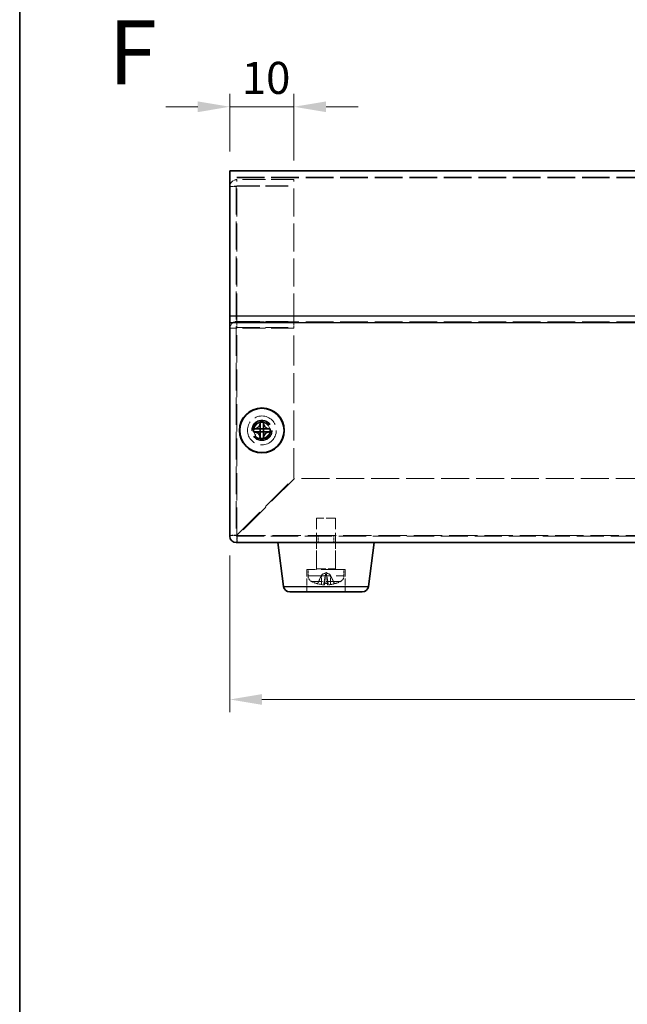
# Model space of a CAD drawing. Units: millimetres. Extents: x 29 to 2395, y 16 to 578.
# Drawn here: x 29 to 124, y 178 to 332 of the extents above; entities that cross this region are included whole.
import ezdxf
from ezdxf.enums import TextEntityAlignment as Align

# ---------------------------------------------------------------- set-up
doc = ezdxf.new("R2010")
doc.units = ezdxf.units.MM
doc.header["$LTSCALE"] = 2
doc.linetypes.add('DASHED', pattern=[0.2067, 0.1654, -0.0413])
doc.layers.get('Defpoints').update_dxf_attribs({"lineweight": 25})
for name, color, linetype, lineweight in [('Border (ISO)', 7, 'Continuous', 35), ('Dimension (ISO)', 7, 'Continuous', 18), ('Dimension (ISO) @ 1', 7, 'Continuous', 18), ('Hidden (ISO)', 7, 'DASHED', 18), ('Hidden Narrow (ISO)', 7, 'DASHED', 18), ('Symbol (ISO)', 7, 'Continuous', 18), ('Visible (ISO)', 7, 'Continuous', 35), ('Visible Narrow (ISO)', 7, 'Continuous', 25)]:
    doc.layers.add(name, color=color, linetype=linetype, lineweight=lineweight)
doc.styles.add('Note Text (TK)', font='txt')
doc.styles.add('文字スタイル78', font='arialbd.ttf')
doc.dimstyles.new('Default - Method 1b (TK)', dxfattribs={"dimscale": 2, "dimtxt": 2.5, "dimasz": 2.5, "dimexe": 1, "dimexo": 1.5, "dimgap": 1, "dimtad": 1, "dimtoh": 1, "dimrnd": 1e-08, "dimdsep": 46, "dimtxsty": 'Note Text (TK)', "dimcen": 0.09, "dimdle": 5, "dimclrd": 100, "dimclre": 100, "dimclrt": 7, "dimadec": 1, "dimazin": 1, "dimtfac": 1, "dimtmove": 0, "dimatfit": 3, "dimfxl": 0, "dimtolj": 1, "dimlwd": -1, "dimlwe": -1, "dimarcsym": 0})

# ---------------------------------------------------------------- blocks, each defined once
blk = doc.blocks.new('図面枠 tk図枠')
at = {"layer": 'Border (ISO)'}
blk.add_line((14.5, 289), (14.5, 8), dxfattribs=at)
blk = doc.blocks.new('*D116')
at = {"layer": 'Defpoints', "color": 0, "transparency": 16777216}
for p in [(71.77, 318.2), (61.77, 308.2), (71.77, 306.84)]:
    blk.add_point(p, dxfattribs=at)
at = {"layer": 'Dimension (ISO)', "color": 100, "transparency": 16777216}
for p, q in [((61.77, 311.2), (61.77, 320.2)), ((71.77, 309.84), (71.77, 320.2)), ((56.77, 318.2), (51.77, 318.2)), ((61.77, 318.2), (71.77, 318.2)), ((76.77, 318.2), (81.77, 318.2))]:
    blk.add_line(p, q, dxfattribs=at)
for points in [[(56.77, 319.03), (56.77, 317.36), (61.77, 318.2)], [(76.77, 319.03), (76.77, 317.36), (71.77, 318.2)]]:
    blk.add_solid(points, dxfattribs=at)
at = {"layer": 'Dimension (ISO)', "color": 7, "transparency": 16777216, "insert": (63.64, 322.7), "char_height": 5, "attachment_point": 4, "style": 'Note Text (TK)'}
blk.add_mtext('\\A1;10', dxfattribs=at)
blk = doc.blocks.new('*D115')
at = {"layer": 'Defpoints', "color": 0, "transparency": 16777216}
for p in [(61.77, 251.23), (201.77, 251.23), (201.77, 225.76)]:
    blk.add_point(p, dxfattribs=at)
at = {"layer": 'Dimension (ISO)', "color": 100, "transparency": 16777216}
for p, q in [((61.77, 248.23), (61.77, 223.76)), ((201.77, 248.23), (201.77, 223.76)), ((66.77, 225.76), (196.77, 225.76))]:
    blk.add_line(p, q, dxfattribs=at)
for points in [[(66.77, 226.6), (66.77, 224.93), (61.77, 225.76)], [(196.77, 226.6), (196.77, 224.93), (201.77, 225.76)]]:
    blk.add_solid(points, dxfattribs=at)
at = {"layer": 'Dimension (ISO)', "color": 7, "transparency": 16777216, "insert": (126.82, 230.26), "char_height": 5, "attachment_point": 4, "style": 'Note Text (TK)'}
blk.add_mtext('\\A1;140', dxfattribs=at)

msp = doc.modelspace()

# ---------------------------------------------------------------- linework, layer by layer
at = {"layer": 'Hidden (ISO)', "ltscale": 13.025194}
msp.add_line((201.7654, 307.2248), (61.7654, 307.2248), dxfattribs=at)
at = {"layer": 'Hidden (ISO)', "ltscale": 0.952248}
for p, q in [((62.7654, 305.7535), (61.7654, 305.7535)), ((62.8654, 283.7533), (62.8654, 284.7277)), ((71.7654, 283.7533), (71.7654, 284.7277)), ((62.7654, 283.6594), (61.7654, 283.6594)), ((62.7654, 251.3277), (61.7654, 251.3277)), ((62.8654, 250.2277), (62.8654, 251.2277)), ((75.5359, 250.2277), (75.5359, 251.2277)), ((77.9949, 250.2277), (77.9949, 251.2277))]:
    msp.add_line(p, q, dxfattribs=at)
at = {"layer": 'Hidden (ISO)', "ltscale": 13.199121}
msp.add_line((62.7654, 305.7535), (62.7654, 283.6594), dxfattribs=at)
at = {"layer": 'Hidden (ISO)', "ltscale": 10.764393}
for p, q in [((71.7654, 306.8355), (62.8654, 306.8355)), ((62.8654, 305.8611), (71.7654, 305.8611)), ((62.8654, 305.7989), (71.7654, 305.7989)), ((62.8654, 284.7277), (71.7654, 284.7277)), ((62.8654, 283.7533), (71.7654, 283.7533)), ((71.7654, 283.6751), (62.8654, 283.6751))]:
    msp.add_line(p, q, dxfattribs=at)
at = {"layer": 'Hidden (ISO)', "ltscale": 13.207326}
msp.add_line((71.7654, 284.7277), (71.7654, 306.8355), dxfattribs=at)
at = {"layer": 'Hidden (ISO)', "ltscale": 13.034864}
msp.add_line((62.7654, 283.6594), (62.7654, 251.3277), dxfattribs=at)
at = {"layer": 'Hidden (ISO)', "ltscale": 0.074432}
msp.add_line((71.7654, 283.7533), (71.7654, 283.6751), dxfattribs=at)
at = {"layer": 'Hidden (ISO)', "ltscale": 14.136806}
msp.add_line((71.7654, 260.2984), (71.7654, 283.6751), dxfattribs=at)
at = {"layer": 'Hidden (ISO)', "ltscale": 15.22315}
for p, q in [((62.8654, 251.3984), (71.7654, 260.2984)), ((71.8361, 260.2277), (62.9361, 251.3277))]:
    msp.add_line(p, q, dxfattribs=at)
at = {"layer": 'Hidden (ISO)', "ltscale": 13.178803}
msp.add_line((191.6947, 260.2277), (71.8361, 260.2277), dxfattribs=at)
at = {"layer": 'Hidden (ISO)', "ltscale": 4.487736}
msp.add_line((78.2654, 254.0277), (75.2654, 254.0277), dxfattribs=at)
at = {"layer": 'Hidden (ISO)', "ltscale": 7.523452}
for p, q in [((75.2654, 246.1277), (75.2654, 254.0277)), ((78.2654, 246.1277), (78.2654, 254.0277))]:
    msp.add_line(p, q, dxfattribs=at)
at = {"layer": 'Hidden (ISO)', "ltscale": 12.820513}
msp.add_line((62.8654, 251.2277), (200.6654, 251.2277), dxfattribs=at)
at = {"layer": 'Hidden (ISO)', "ltscale": 3.999763}
for p, q in [((75.2654, 246.0277), (75.2654, 250.2277)), ((78.2654, 246.0277), (78.2654, 250.2277))]:
    msp.add_line(p, q, dxfattribs=at)
at = {"layer": 'Hidden (ISO)', "ltscale": 11.399102}
msp.add_line((79.7654, 246.0277), (73.7654, 246.0277), dxfattribs=at)
at = {"layer": 'Hidden (ISO)', "ltscale": 3.333119}
for p, q in [((73.7654, 246.0277), (73.7654, 242.5277)), ((79.7654, 246.0277), (79.7654, 242.5277))]:
    msp.add_line(p, q, dxfattribs=at)
at = {"layer": 'Hidden (ISO)', "ltscale": 0.925691}
for p, q in [((73.9654, 245.0556), (73.9654, 246.0277)), ((79.5654, 245.0556), (79.5654, 246.0277))]:
    msp.add_line(p, q, dxfattribs=at)
at = {"layer": 'Hidden (ISO)', "ltscale": 1.403897}
for p, q in [((76.1221, 245.2457), (75.4643, 243.9263)), ((77.4087, 245.2457), (78.0665, 243.9263))]:
    msp.add_line(p, q, dxfattribs=at)
at = {"layer": 'Hidden (ISO)', "ltscale": 0.693792}
for q in [(76.1221, 245.2457), (77.4087, 245.2457)]:
    msp.add_line((76.7654, 245.5877), q, dxfattribs=at)
at = {"layer": 'Hidden (ISO)', "ltscale": 0.083724}
for p, q in [((76.1281, 245.2457), (76.1221, 245.2457)), ((77.4087, 245.2457), (77.4027, 245.2457))]:
    msp.add_line(p, q, dxfattribs=at)
at = {"layer": 'Hidden (ISO)', "ltscale": 1.517107}
for p, q in [((76.5404, 243.6707), (76.6792, 245.2578)), ((76.9905, 243.6707), (76.8516, 245.2578))]:
    msp.add_line(p, q, dxfattribs=at)
at = {"layer": 'Hidden (ISO)', "ltscale": 0.167548}
msp.add_line((76.8532, 245.2457), (76.6777, 245.2457), dxfattribs=at)
at = {"layer": 'Hidden (ISO)', "ltscale": 0.335219}
for p, q in [((75.3318, 243.8443), (75.3749, 243.8443)), ((78.156, 243.8443), (78.199, 243.8443))]:
    msp.add_line(p, q, dxfattribs=at)
at = {"layer": 'Hidden (ISO)', "ltscale": 0.670538}
msp.add_line((76.4168, 243.8443), (77.114, 243.8443), dxfattribs=at)
at = {"layer": 'Hidden (ISO)', "ltscale": 11.399102}
for radius in [2.25, 1.5]:
    msp.add_circle((66.7654, 267.7277), radius, dxfattribs=at)
at = {"layer": 'Hidden (ISO)', "ltscale": 12.159042}
msp.add_circle((66.7654, 267.7277), 1.6, dxfattribs=at)
at = {"layer": 'Hidden (ISO)', "ltscale": 7.479626}
msp.add_circle((66.7654, 267.7277), 1.25, dxfattribs=at)
at = {"layer": 'Hidden (ISO)', "ltscale": 7.356958}
msp.add_circle((66.7654, 267.7277), 1.2295, dxfattribs=at)
at = {"layer": 'Hidden (ISO)', "ltscale": 1.64544}
msp.add_arc((62.8654, 251.3277), 1.1, 180, 270, dxfattribs=at)
at = {"layer": 'Hidden (ISO)', "ltscale": 0.149495}
for centre, start, end in [((62.8654, 251.3277), 180, 270), ((75.1654, 246.1277), 270, 0), ((78.3654, 246.1277), 180, 270)]:
    msp.add_arc(centre, 0.1, start, end, dxfattribs=at)
at = {"layer": 'Hidden (ISO)', "ltscale": 1.051322}
for centre, start, end in [((74.9654, 245.0556), 180, 243.256316), ((78.5654, 245.0556), 296.743684, 0)]:
    msp.add_arc(centre, 1, start, end, dxfattribs=at)
at = {"layer": 'Hidden (ISO)', "ltscale": 0.794283}
for start, end in [(243.256316, 252.814748), (287.185252, 296.743684)]:
    msp.add_arc((76.7654, 248.6277), 5, start, end, dxfattribs=at)
at = {"layer": 'Hidden (ISO)', "ltscale": 0.042176}
for centre, start, end in [((75.3318, 243.9923), 252.814748, 270), ((78.199, 243.9923), 270, 287.185252)]:
    msp.add_arc(centre, 0.148, start, end, dxfattribs=at)
at = {"layer": 'Hidden (ISO)', "ltscale": 0.15611}
for centre, start, end in [((75.3318, 243.9923), 270, 333.5), ((78.199, 243.9923), 206.5, 270)]:
    msp.add_arc(centre, 0.148, start, end, dxfattribs=at)
at = {"layer": 'Hidden (ISO)', "ltscale": 0.740196}
for centre, major_axis, ratio, start_param, end_param in [((76.7045, 248.5988), (-2.1363, 4.5085), 0.97906683, 2.40711792, 2.56292808), ((77.0899, 248.5988), (-0.4424, -4.9694), 0.18393484, 5.99945325, 6.15526341), ((76.4409, 248.5988), (0.4424, -4.9694), 0.18393484, 0.1279219, 0.28373206), ((76.8264, 248.5988), (-2.1363, -4.5085), 0.97906683, 0.57866457, 0.73447474)]:
    msp.add_ellipse(centre, major_axis=major_axis, ratio=ratio, start_param=start_param, end_param=end_param, dxfattribs=at)
at = {"layer": 'Hidden (ISO)', "ltscale": 1.640584}
for points in [[(62.8654, 306.8355), (62.3818, 306.8326), (61.9207, 306.4814), (61.8001, 306.0222), (61.7771, 305.9346), (61.7654, 305.844), (61.7654, 305.7535)], [(61.7654, 305.7535), (61.7654, 305.7662), (62.1229, 305.7789), (62.5913, 305.7916), (62.6807, 305.794), (62.7731, 305.7965), (62.8654, 305.7989)]]:
    msp.add_open_spline(points, degree=3, knots=[0, 0, 0, 0, 1.31891172, 1.31891172, 1.31891172, 1.57079633, 1.57079633, 1.57079633, 1.57079633], dxfattribs=at)
at = {"layer": 'Hidden (ISO)', "ltscale": 0.154513}
for points in [[(62.7654, 305.7535), (62.7654, 305.8079), (62.8131, 305.8577), (62.8654, 305.8611)], [(62.7654, 305.7535), (62.7654, 305.7686), (62.8131, 305.7837), (62.8654, 305.7989)]]:
    msp.add_open_spline(points, degree=3, dxfattribs=at)
at = {"layer": 'Hidden (ISO)', "ltscale": 1.640082}
for points in [[(61.7654, 283.6594), (61.7654, 284.1296), (62.1229, 284.578), (62.5913, 284.6944), (62.6807, 284.7167), (62.7731, 284.7279), (62.8654, 284.7277)], [(62.8654, 283.6751), (62.3818, 283.6707), (61.9207, 283.6663), (61.8001, 283.6619), (61.7771, 283.6611), (61.7654, 283.6602), (61.7654, 283.6594)]]:
    msp.add_open_spline(points, degree=3, knots=[0, 0, 0, 0, 1.31891172, 1.31891172, 1.31891172, 1.57079633, 1.57079633, 1.57079633, 1.57079633], dxfattribs=at)
at = {"layer": 'Hidden (ISO)', "ltscale": 0.149092}
for points in [[(62.7654, 283.6594), (62.7654, 283.7092), (62.8131, 283.7545), (62.8654, 283.7533)], [(62.7654, 283.6594), (62.7654, 283.6646), (62.8131, 283.6698), (62.8654, 283.6751)]]:
    msp.add_open_spline(points, degree=3, dxfattribs=at)
at = {"layer": 'Hidden (ISO)', "ltscale": 1.641397}
for points in [[(61.7654, 251.3277), (61.7654, 251.3475), (62.1229, 251.3673), (62.5913, 251.3871), (62.6807, 251.3909), (62.7731, 251.3947), (62.8654, 251.3984)], [(62.9361, 251.3277), (62.9163, 250.8441), (62.8965, 250.383), (62.8768, 250.2624), (62.873, 250.2394), (62.8692, 250.2277), (62.8654, 250.2277)]]:
    msp.add_open_spline(points, degree=3, knots=[0, 0, 0, 0, 1.31891172, 1.31891172, 1.31891172, 1.57079633, 1.57079633, 1.57079633, 1.57079633], dxfattribs=at)
at = {"layer": 'Hidden (ISO)', "ltscale": 0.162905}
for points in [[(62.7654, 251.3277), (62.7654, 251.3513), (62.8131, 251.3749), (62.8654, 251.3984)], [(62.8654, 251.2277), (62.889, 251.2277), (62.9126, 251.2754), (62.9361, 251.3277)]]:
    msp.add_open_spline(points, degree=3, dxfattribs=at)
at = {"layer": 'Hidden (ISO)', "ltscale": 1.247955}
for points, weights in [([(76.056, 245.0963), (75.8574, 244.68), (75.5035, 243.9263)], [1.01691790176, 1.05572632423, 1.00708488194]), ([(76.4483, 243.9263), (76.5819, 244.68), (76.6563, 245.0963)], [1.00708488194, 1.05572632423, 1.01691790176]), ([(76.8746, 245.0963), (76.9489, 244.68), (77.0825, 243.9263)], [1.01691790176, 1.05572632423, 1.00708488194]), ([(78.0273, 243.9263), (77.6734, 244.68), (77.4748, 245.0963)], [1.00708488194, 1.05572632423, 1.01691790176])]:
    msp.add_rational_spline(points, weights, degree=2, dxfattribs=at)
at = {"layer": 'Hidden (ISO)', "ltscale": 0.15917}
for points in [[(76.1281, 245.2457), (76.1041, 245.1966), (76.08, 245.1467), (76.056, 245.0963)], [(76.6563, 245.0963), (76.6652, 245.1467), (76.6723, 245.1966), (76.6777, 245.2457)], [(76.8532, 245.2457), (76.8585, 245.1966), (76.8656, 245.1467), (76.8746, 245.0963)], [(77.4748, 245.0963), (77.4508, 245.1467), (77.4267, 245.1966), (77.4027, 245.2457)]]:
    msp.add_open_spline(points, degree=3, dxfattribs=at)
at = {"layer": 'Hidden (ISO)', "ltscale": 0.913849}
for points in [[(76.6777, 245.2457), (76.6836, 245.2809), (76.6768, 245.318), (76.6445, 245.3672), (76.6286, 245.3831), (76.5882, 245.4065), (76.5636, 245.4138), (76.5047, 245.4138), (76.4724, 245.4065), (76.4043, 245.3831), (76.3682, 245.3672), (76.2646, 245.318), (76.1943, 245.2809), (76.1281, 245.2457)], [(77.4027, 245.2457), (77.3366, 245.2809), (77.2662, 245.318), (77.1626, 245.3672), (77.1266, 245.3831), (77.0584, 245.4065), (77.0262, 245.4138), (76.9672, 245.4138), (76.9426, 245.4065), (76.9022, 245.3831), (76.8863, 245.3672), (76.854, 245.318), (76.8472, 245.2809), (76.8532, 245.2457)]]:
    msp.add_open_spline(points, degree=3, knots=[0.2371568485, 0.2371568485, 0.2371568485, 0.2371568485, 0.2594411597, 0.2594411597, 0.2719510457, 0.2719510457, 0.2844609317, 0.2844609317, 0.2969708176, 0.2969708176, 0.3094807036, 0.3094807036, 0.3317650148, 0.3317650148, 0.3317650148, 0.3317650148], dxfattribs=at)
at = {"layer": 'Hidden (ISO)', "ltscale": 0.198462}
for points, knots in [([(75.3317, 243.8509), (75.3457, 243.8468), (75.3612, 243.8443), (75.3928, 243.8443), (75.4139, 243.8486), (75.4468, 243.8626), (75.4645, 243.8747), (75.4871, 243.8982), (75.4967, 243.9123), (75.5035, 243.9263)], [0.01784373, 0.01784373, 0.01784373, 0.01784373, 0.0220094312, 0.0220094312, 0.0274936744, 0.0274936744, 0.0329685021, 0.0329685021, 0.037453305, 0.037453305, 0.037453305, 0.037453305]), ([(76.4483, 243.9263), (76.4458, 243.9123), (76.4427, 243.8982), (76.4364, 243.8747), (76.432, 243.8626), (76.4246, 243.8486), (76.4202, 243.8443), (76.4143, 243.8443), (76.4116, 243.8468), (76.4093, 243.8509)], [0.0504451626, 0.0504451626, 0.0504451626, 0.0504451626, 0.0549299654, 0.0549299654, 0.0604047931, 0.0604047931, 0.0658890363, 0.0658890363, 0.0700547375, 0.0700547375, 0.0700547375, 0.0700547375]), ([(77.1215, 243.8509), (77.1192, 243.8468), (77.1165, 243.8443), (77.1106, 243.8443), (77.1063, 243.8486), (77.0988, 243.8626), (77.0944, 243.8747), (77.0881, 243.8982), (77.085, 243.9123), (77.0825, 243.9263)], [0.01784373, 0.01784373, 0.01784373, 0.01784373, 0.0220094312, 0.0220094312, 0.0274936744, 0.0274936744, 0.0329685021, 0.0329685021, 0.037453305, 0.037453305, 0.037453305, 0.037453305]), ([(78.0273, 243.9263), (78.0341, 243.9123), (78.0437, 243.8982), (78.0663, 243.8747), (78.084, 243.8626), (78.1169, 243.8486), (78.138, 243.8443), (78.1696, 243.8443), (78.1851, 243.8468), (78.1992, 243.8509)], [0.0504451624, 0.0504451624, 0.0504451624, 0.0504451624, 0.0549299652, 0.0549299652, 0.0604047929, 0.0604047929, 0.0658890361, 0.0658890361, 0.0700547373, 0.0700547373, 0.0700547373, 0.0700547373])]:
    msp.add_open_spline(points, degree=3, knots=knots, dxfattribs=at)
at = {"layer": 'Hidden (ISO)', "ltscale": 0.721459}
for points, knots in [([(76.5345, 243.6805), (76.5429, 243.6734), (76.5424, 243.6669), (76.5204, 243.657), (76.4988, 243.6537), (76.4434, 243.6505), (76.406, 243.6505), (76.3195, 243.6542), (76.2703, 243.6579), (76.1772, 243.6673), (76.1272, 243.6734), (76.0789, 243.6805)], [0, 0, 0, 0, 0.0147126062, 0.0147126062, 0.0294252123, 0.0294252123, 0.0440581303, 0.0440581303, 0.0586910484, 0.0586910484, 0.07268335, 0.07268335, 0.07268335, 0.07268335]), ([(77.452, 243.6805), (77.4041, 243.6734), (77.3512, 243.6669), (77.2497, 243.657), (77.2011, 243.6536), (77.1206, 243.6505), (77.0832, 243.6505), (77.0265, 243.6542), (77.0072, 243.6579), (76.9889, 243.6673), (76.9879, 243.6734), (76.9963, 243.6805)], [0, 0, 0, 0, 0.0147337953, 0.0147337953, 0.0294675906, 0.0294675906, 0.0440793213, 0.0440793213, 0.058691052, 0.058691052, 0.0726833537, 0.0726833537, 0.0726833537, 0.0726833537])]:
    msp.add_open_spline(points, degree=3, knots=knots, dxfattribs=at)
at = {"layer": 'Hidden Narrow (ISO)', "ltscale": 13.025194}
for p, q in [((201.7654, 307.2223), (61.7654, 307.2223)), ((201.7654, 307.1248), (61.7654, 307.1248)), ((201.7654, 284.6434), (61.7654, 284.6434))]:
    msp.add_line(p, q, dxfattribs=at)
at = {"layer": 'Hidden Narrow (ISO)', "ltscale": 13.207326}
msp.add_line((62.8654, 284.7277), (62.8654, 306.8355), dxfattribs=at)
at = {"layer": 'Hidden Narrow (ISO)', "ltscale": 0.074432}
msp.add_line((62.8654, 283.6751), (62.8654, 283.7533), dxfattribs=at)
at = {"layer": 'Hidden Narrow (ISO)', "ltscale": 13.012669}
msp.add_line((62.8654, 251.3984), (62.8654, 283.6751), dxfattribs=at)
at = {"layer": 'Hidden Narrow (ISO)', "ltscale": 13.31965}
msp.add_line((62.9361, 251.3277), (200.5947, 251.3277), dxfattribs=at)
at = {"layer": 'Hidden Narrow (ISO)', "ltscale": 4.487736}
msp.add_line((75.2654, 246.1277), (78.2654, 246.1277), dxfattribs=at)
at = {"layer": 'Hidden Narrow (ISO)', "ltscale": 10.639162}
msp.add_line((73.9654, 245.0556), (79.5654, 245.0556), dxfattribs=at)
at = {"layer": 'Hidden Narrow (ISO)', "ltscale": 6.731654}
msp.add_line((79.0154, 244.1626), (74.5154, 244.1626), dxfattribs=at)
at = {"layer": 'Hidden Narrow (ISO)', "ltscale": 1.353441}
for p, q in [((76.0789, 243.6805), (76.056, 245.0963)), ((76.5345, 243.6805), (76.6563, 245.0963)), ((76.9963, 243.6805), (76.8746, 245.0963)), ((77.452, 243.6805), (77.4748, 245.0963))]:
    msp.add_line(p, q, dxfattribs=at)
at = {"layer": 'Hidden Narrow (ISO)', "ltscale": 0.342398}
for p, q in [((75.2881, 243.8509), (75.3317, 243.8509)), ((78.1992, 243.8509), (78.2427, 243.8509))]:
    msp.add_line(p, q, dxfattribs=at)
at = {"layer": 'Hidden Narrow (ISO)', "ltscale": 0.304962}
for p, q in [((75.5035, 243.9263), (75.4643, 243.9263)), ((78.0665, 243.9263), (78.0273, 243.9263))]:
    msp.add_line(p, q, dxfattribs=at)
at = {"layer": 'Hidden Narrow (ISO)', "ltscale": 0.684896}
msp.add_line((76.4093, 243.8509), (77.1215, 243.8509), dxfattribs=at)
at = {"layer": 'Hidden Narrow (ISO)', "ltscale": 0.610025}
msp.add_line((77.0825, 243.9263), (76.4483, 243.9263), dxfattribs=at)
at = {"layer": 'Hidden Narrow (ISO)', "ltscale": 10.259192}
msp.add_circle((66.7654, 267.7277), 1.35, dxfattribs=at)
at = {"layer": 'Visible (ISO)'}
for p, q in [((61.7654, 308.2248), (61.7654, 308.1966)), ((201.7654, 308.2248), (61.7654, 308.2248)), ((61.7654, 285.6177), (61.7654, 308.1966)), ((61.7654, 285.6177), (61.7654, 284.5459)), ((61.7654, 251.2277), (61.7654, 284.5459)), ((66.5237, 269.0292), (66.5237, 268.9117)), ((66.5237, 267.9704), (66.5237, 268.9117)), ((67.0071, 268.9117), (67.0071, 269.0292)), ((67.0071, 268.9117), (67.0071, 267.9704)), ((65.5815, 267.9694), (65.4639, 267.9694)), ((65.4639, 267.4861), (65.5815, 267.4861)), ((65.5815, 267.9694), (66.5227, 267.9694)), ((66.5227, 267.4861), (65.5815, 267.4861)), ((66.5235, 267.9697), (66.5237, 267.9694)), ((66.5235, 267.4858), (66.5237, 267.4861)), ((66.5237, 267.4861), (66.5237, 267.9694)), ((66.5237, 267.9694), (67.0071, 267.9694)), ((67.0071, 267.4861), (66.5237, 267.4861)), ((66.5237, 266.5438), (66.5237, 267.4851)), ((67.0074, 267.9697), (67.0071, 267.9694)), ((67.0071, 267.9694), (67.0071, 267.4861)), ((67.0074, 267.4858), (67.0071, 267.4861)), ((67.0071, 267.4851), (67.0071, 266.5438)), ((67.0081, 267.9694), (67.9494, 267.9694)), ((67.9494, 267.4861), (67.0081, 267.4861)), ((68.0669, 267.9694), (67.9494, 267.9694)), ((67.9494, 267.4861), (68.0669, 267.4861)), ((66.5237, 266.5438), (66.5237, 266.4262)), ((67.0071, 266.4262), (67.0071, 266.5438)), ((200.7654, 250.2277), (62.7654, 250.2277)), ((70.1523, 243.3989), (69.2654, 250.2277)), ((83.3786, 243.3989), (84.2654, 250.2277)), ((82.3869, 242.5277), (71.1439, 242.5277))]:
    msp.add_line(p, q, dxfattribs=at)
for radius in [3.5, 3.45]:
    msp.add_circle((66.7654, 267.7277), radius, dxfattribs=at)
for centre, start, end in [((62.7654, 251.2277), 180, 270), ((71.1439, 243.5277), 187.399595, 270), ((82.3869, 243.5277), 270, 352.600405)]:
    msp.add_arc(centre, 1, start, end, dxfattribs=at)
for centre, major_axis in [((66.7654, 266.4256), (4.2985, 0)), ((68.0676, 267.7277), (0, 4.2985)), ((65.4633, 267.7277), (0, -4.2985)), ((66.7654, 269.0299), (-4.2985, 0))]:
    msp.add_ellipse(centre, major_axis=major_axis, ratio=0.60667332, start_param=1.51454519, end_param=1.62704746, dxfattribs=at)
for points, knots in [([(66.5237, 268.9117), (66.5237, 268.7978), (66.4996, 268.6821), (66.4098, 268.4618), (66.3431, 268.3583), (66.1774, 268.184), (66.0813, 268.1139), (65.9106, 268.0313), (65.8421, 268.0071), (65.7093, 267.977), (65.6451, 267.9694), (65.5815, 267.9694)], [0, 0, 0, 0, 0.035368562, 0.035368562, 0.071837812, 0.071837812, 0.107076017, 0.107076017, 0.128907022, 0.128907022, 0.148609007, 0.148609007, 0.148609007, 0.148609007]), ([(67.9494, 267.9694), (67.8355, 267.9694), (67.7198, 267.9935), (67.4995, 268.0833), (67.396, 268.1501), (67.2217, 268.3157), (67.1516, 268.4118), (67.0689, 268.5825), (67.0448, 268.651), (67.0147, 268.7838), (67.0071, 268.848), (67.0071, 268.9117)], [0, 0, 0, 0, 0.035368562, 0.035368562, 0.071837812, 0.071837812, 0.107076017, 0.107076017, 0.128907022, 0.128907022, 0.148609007, 0.148609007, 0.148609007, 0.148609007]), ([(65.5815, 267.4861), (65.6954, 267.4861), (65.8111, 267.4619), (66.0313, 267.3721), (66.1348, 267.3054), (66.3092, 267.1397), (66.3792, 267.0436), (66.4619, 266.8729), (66.486, 266.8044), (66.5162, 266.6716), (66.5237, 266.6074), (66.5237, 266.5438)], [0, 0, 0, 0, 0.035368562, 0.035368562, 0.071837812, 0.071837812, 0.107076017, 0.107076017, 0.128907022, 0.128907022, 0.148609007, 0.148609007, 0.148609007, 0.148609007]), ([(66.5235, 267.9697), (66.5234, 267.9697), (66.5234, 267.9697), (66.5234, 267.9696), (66.5234, 267.9696), (66.5233, 267.9696), (66.5233, 267.9696), (66.5233, 267.9695), (66.5232, 267.9695), (66.5232, 267.9695), (66.5232, 267.9695), (66.5232, 267.9695), (66.5232, 267.9695), (66.5231, 267.9695), (66.5231, 267.9695), (66.5231, 267.9694), (66.5231, 267.9694), (66.523, 267.9694), (66.523, 267.9694), (66.523, 267.9694), (66.523, 267.9694), (66.5229, 267.9694), (66.5229, 267.9694), (66.5229, 267.9694), (66.5229, 267.9694), (66.5229, 267.9694), (66.5229, 267.9694), (66.5229, 267.9694), (66.5228, 267.9694), (66.5228, 267.9694), (66.5228, 267.9694), (66.5228, 267.9694), (66.5228, 267.9694), (66.5228, 267.9694), (66.5228, 267.9694), (66.5228, 267.9694), (66.5228, 267.9694), (66.5228, 267.9694), (66.5228, 267.9694), (66.5227, 267.9694)], [0.000089650895, 0.000089650895, 0.000089650895, 0.000089650895, 0.000092098369, 0.000092098369, 0.000106618376, 0.000106618376, 0.000121664791, 0.000121664791, 0.000129341036, 0.000129341036, 0.000137089541, 0.000137089541, 0.000144888642, 0.000144888642, 0.000152716435, 0.000152716435, 0.000160551114, 0.000160551114, 0.00016837128, 0.00016837128, 0.000176156222, 0.000176156222, 0.000183886157, 0.000183886157, 0.000187724835, 0.000187724835, 0.000191542864, 0.000191542864, 0.000195338119, 0.000195338119, 0.000199108562, 0.000199108562, 0.000200983892, 0.000200983892, 0.000202852297, 0.000202852297, 0.00020471355, 0.00020471355, 0.000211382617, 0.000211382617, 0.000211382617, 0.000211382617]), ([(66.5227, 267.4861), (66.5229, 267.4861), (66.5231, 267.486), (66.5233, 267.4859), (66.5233, 267.4859), (66.5234, 267.4858), (66.5234, 267.4858), (66.5234, 267.4858), (66.5234, 267.4858), (66.5235, 267.4858)], [0, 0, 0, 0, 0.00009646463, 0.00009646463, 0.000104880642, 0.000104880642, 0.000121284823, 0.000121284823, 0.000129390132, 0.000129390132, 0.000129390132, 0.000129390132]), ([(66.5237, 267.9704), (66.5237, 267.9702), (66.5237, 267.97), (66.5236, 267.9698), (66.5236, 267.9698), (66.5235, 267.9698), (66.5235, 267.9697), (66.5235, 267.9697), (66.5235, 267.9697), (66.5235, 267.9697)], [0, 0, 0, 0, 0.00009646463, 0.00009646463, 0.000104880642, 0.000104880642, 0.000121284823, 0.000121284823, 0.000129390132, 0.000129390132, 0.000129390132, 0.000129390132]), ([(66.5235, 267.4858), (66.5235, 267.4858), (66.5235, 267.4858), (66.5235, 267.4857), (66.5235, 267.4857), (66.5236, 267.4856), (66.5236, 267.4856), (66.5236, 267.4856), (66.5236, 267.4856), (66.5236, 267.4855), (66.5236, 267.4855), (66.5236, 267.4855), (66.5237, 267.4855), (66.5237, 267.4854), (66.5237, 267.4854), (66.5237, 267.4854), (66.5237, 267.4854), (66.5237, 267.4853), (66.5237, 267.4853), (66.5237, 267.4853), (66.5237, 267.4853), (66.5237, 267.4852), (66.5237, 267.4852), (66.5237, 267.4852), (66.5237, 267.4852), (66.5237, 267.4852), (66.5237, 267.4852), (66.5237, 267.4852), (66.5237, 267.4852), (66.5237, 267.4851), (66.5237, 267.4851), (66.5237, 267.4851), (66.5237, 267.4851), (66.5237, 267.4851), (66.5237, 267.4851), (66.5237, 267.4851), (66.5237, 267.4851), (66.5237, 267.4851), (66.5237, 267.4851), (66.5237, 267.4851)], [0.000089650895, 0.000089650895, 0.000089650895, 0.000089650895, 0.000092098369, 0.000092098369, 0.000106618376, 0.000106618376, 0.000121664791, 0.000121664791, 0.000129341036, 0.000129341036, 0.000137089541, 0.000137089541, 0.000144888642, 0.000144888642, 0.000152716435, 0.000152716435, 0.000160551114, 0.000160551114, 0.00016837128, 0.00016837128, 0.000176156222, 0.000176156222, 0.000183886157, 0.000183886157, 0.000187724835, 0.000187724835, 0.000191542864, 0.000191542864, 0.000195338119, 0.000195338119, 0.000199108562, 0.000199108562, 0.000200983892, 0.000200983892, 0.000202852297, 0.000202852297, 0.00020471355, 0.00020471355, 0.000211382617, 0.000211382617, 0.000211382617, 0.000211382617]), ([(67.0074, 267.9697), (67.0074, 267.9697), (67.0074, 267.9697), (67.0073, 267.9697), (67.0073, 267.9697), (67.0073, 267.9698), (67.0073, 267.9698), (67.0072, 267.9699), (67.0072, 267.9699), (67.0072, 267.9699), (67.0072, 267.9699), (67.0072, 267.97), (67.0072, 267.97), (67.0072, 267.97), (67.0071, 267.97), (67.0071, 267.97), (67.0071, 267.9701), (67.0071, 267.9701), (67.0071, 267.9701), (67.0071, 267.9701), (67.0071, 267.9702), (67.0071, 267.9702), (67.0071, 267.9702), (67.0071, 267.9702), (67.0071, 267.9702), (67.0071, 267.9703), (67.0071, 267.9703), (67.0071, 267.9703), (67.0071, 267.9703), (67.0071, 267.9703), (67.0071, 267.9703), (67.0071, 267.9703), (67.0071, 267.9703), (67.0071, 267.9703), (67.0071, 267.9703), (67.0071, 267.9703), (67.0071, 267.9703), (67.0071, 267.9704), (67.0071, 267.9704), (67.0071, 267.9704)], [0.000089650895, 0.000089650895, 0.000089650895, 0.000089650895, 0.000092098369, 0.000092098369, 0.000106618376, 0.000106618376, 0.000121664791, 0.000121664791, 0.000129341036, 0.000129341036, 0.000137089541, 0.000137089541, 0.000144888642, 0.000144888642, 0.000152716435, 0.000152716435, 0.000160551114, 0.000160551114, 0.00016837128, 0.00016837128, 0.000176156222, 0.000176156222, 0.000183886157, 0.000183886157, 0.000187724835, 0.000187724835, 0.000191542864, 0.000191542864, 0.000195338119, 0.000195338119, 0.000199108562, 0.000199108562, 0.000200983892, 0.000200983892, 0.000202852297, 0.000202852297, 0.00020471355, 0.00020471355, 0.000211382617, 0.000211382617, 0.000211382617, 0.000211382617]), ([(67.0071, 266.5438), (67.0071, 266.6577), (67.0312, 266.7734), (67.121, 266.9936), (67.1878, 267.0971), (67.3534, 267.2715), (67.4495, 267.3415), (67.6202, 267.4242), (67.6887, 267.4483), (67.8215, 267.4785), (67.8857, 267.4861), (67.9494, 267.4861)], [0, 0, 0, 0, 0.035368562, 0.035368562, 0.071837812, 0.071837812, 0.107076017, 0.107076017, 0.128907022, 0.128907022, 0.148609007, 0.148609007, 0.148609007, 0.148609007]), ([(67.0071, 267.4851), (67.0071, 267.4851), (67.0071, 267.4852), (67.0071, 267.4853), (67.0071, 267.4854), (67.0072, 267.4855), (67.0072, 267.4855), (67.0073, 267.4857), (67.0073, 267.4857), (67.0074, 267.4858)], [0, 0, 0, 0, 0.000030176078, 0.000030176078, 0.000061403402, 0.000061403402, 0.000092394558, 0.000092394558, 0.00012180794, 0.00012180794, 0.00012180794, 0.00012180794]), ([(67.0081, 267.9694), (67.0079, 267.9694), (67.0077, 267.9694), (67.0075, 267.9696), (67.0075, 267.9696), (67.0075, 267.9696), (67.0074, 267.9696), (67.0074, 267.9697), (67.0074, 267.9697), (67.0074, 267.9697)], [0, 0, 0, 0, 0.00009646463, 0.00009646463, 0.000104880642, 0.000104880642, 0.000121284823, 0.000121284823, 0.000129390132, 0.000129390132, 0.000129390132, 0.000129390132]), ([(67.0074, 267.4858), (67.0074, 267.4858), (67.0075, 267.4859), (67.0076, 267.4859), (67.0077, 267.486), (67.0078, 267.486), (67.0078, 267.486), (67.008, 267.486), (67.008, 267.4861), (67.0081, 267.4861)], [0.000089470685, 0.000089470685, 0.000089470685, 0.000089470685, 0.000118732673, 0.000118732673, 0.000149564318, 0.000149564318, 0.00018063092, 0.00018063092, 0.000210651834, 0.000210651834, 0.000210651834, 0.000210651834])]:
    msp.add_open_spline(points, degree=3, knots=knots, dxfattribs=at)
at = {"layer": 'Visible Narrow (ISO)'}
for p, q in [((61.7654, 308.1966), (201.7654, 308.1966)), ((61.7654, 285.6177), (201.7654, 285.6177)), ((61.7654, 284.5459), (201.7654, 284.5459)), ((70.1523, 243.3989), (83.3786, 243.3989))]:
    msp.add_line(p, q, dxfattribs=at)

# ---------------------------------------------------------------- block references
at = {"xscale": 2, "yscale": 2, "zscale": 2}
msp.add_blockref('図面枠 tk図枠', (0, 0), dxfattribs=at)

# ---------------------------------------------------------------- texts
at = {"layer": 'Symbol (ISO)', "color": 7, "style": '文字スタイル78'}
msp.add_text('F', height=10, dxfattribs=at).set_placement((42.8429, 326.6722), align=Align.MIDDLE_LEFT)

# ---------------------------------------------------------------- dimensions: what is measured, and where the dimension line sits
at = {"layer": 'Dimension (ISO) @ 1', "color": 100, "true_color": 0x00ff3f}
dim = msp.add_linear_dim(base=(71.7654, 318.1966), p1=(61.7654, 308.1966), p2=(71.7654, 306.8355), angle=180, dimstyle='Default - Method 1b (TK)', override={"dimscale": 1, "dimtxt": 5, "dimasz": 5, "dimexe": 2, "dimexo": 3, "dimgap": 2, "dimtoh": 0, "dimdec": 2, "dimcen": 0.18, "dimtol": 0, "dimlim": 0, "dimtp": 0, "dimtm": 0, "dimtdec": 2, "dimtix": 0, "dimtofl": 1, "dimtmove": 0, "dimatfit": 1}, dxfattribs=at)
dim.commit()
dim.dimension.update_dxf_attribs({"geometry": '*D116', "text_midpoint": (66.7654, 318.1966), "dimtype": 160})
dim = msp.add_linear_dim(base=(201.7654, 225.7647), p1=(61.7654, 251.2277), p2=(201.7654, 251.2277), dimstyle='Default - Method 1b (TK)', override={"dimscale": 1, "dimtxt": 5, "dimasz": 5, "dimexe": 2, "dimexo": 3, "dimgap": 2, "dimtoh": 0, "dimdec": 2, "dimcen": 0.18, "dimtol": 0, "dimlim": 0, "dimtp": 0, "dimtm": 0, "dimtdec": 2, "dimtix": 0, "dimtofl": 0, "dimtmove": 0, "dimatfit": 1}, dxfattribs=at)
dim.commit()
dim.dimension.update_dxf_attribs({"geometry": '*D115', "text_midpoint": (131.7654, 225.7647), "dimtype": 160})

doc.saveas('drawing.dxf')
